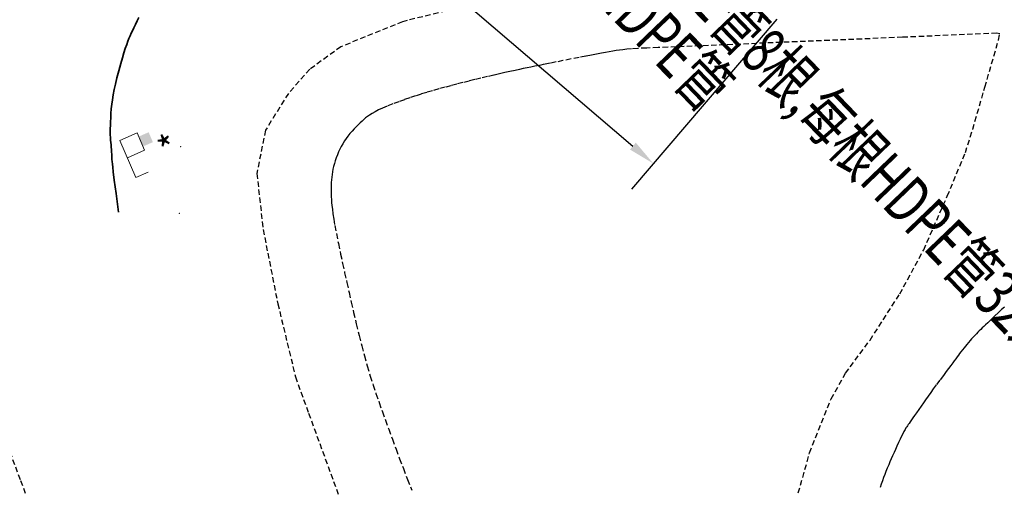
# Model space of a CAD drawing. Extents: x 471993 to 477392, y 4931412 to 4931959.
# Drawn here: x 475459 to 475496, y 4931530 to 4931548 of the extents above; entities that cross this region are included whole.
import ezdxf
from ezdxf.enums import TextEntityAlignment as Align

# ---------------------------------------------------------------- set-up
doc = ezdxf.new("R2010")
doc.units = 0
doc.header["$LTSCALE"] = 0.5
doc.header["$PDSIZE"] = 0.2
doc.linetypes.add('2', pattern=[0])
doc.linetypes.add('X3', pattern=[5, 4, -1])
doc.layers.get('DEFPOINTS').update_dxf_attribs({"color": 8, "linetype": 'CONTINUOUS'})
doc.layers.add('ASHADE', color=7, linetype='CONTINUOUS', lineweight=15)
doc.layers.add('路外通信迁改', color=7, linetype='CONTINUOUS')
doc.styles.add('QLC', font='txt', dxfattribs={"width": 0.75})
doc.styles.add('宋体', font='txt', dxfattribs={"width": 0.7, "height": 3.5})
doc.styles.add('方正细等线简体', font='txt')
doc.dimstyles.new('ISO-25', dxfattribs={"dimtxt": 2, "dimasz": 1, "dimexe": 1.25, "dimexo": 0.625, "dimgap": 0.5, "dimtad": 1, "dimdsep": 46, "dimtxsty": 'QLC', "dimcen": 2.5, "dimclrd": 256, "dimclrt": 256, "dimadec": 0, "dimazin": 0, "dimtfac": 1, "dimtmove": 0, "dimatfit": 3, "dimfxl": 0, "dimlwd": -1, "dimarcsym": 0})

# ---------------------------------------------------------------- blocks, each defined once
blk = doc.blocks.new('*D66')
at = {"layer": 'DEFPOINTS', "color": 0}
for p in [(475465.432, 4931567.144), (475487.687, 4931548.118), (475482.7, 4931542.284)]:
    blk.add_point(p, dxfattribs=at)
at = {"layer": '路外通信迁改', "color": 0, "lineweight": -2}
for p, q in [((475465.026, 4931566.669), (475459.632, 4931560.359)), ((475487.281, 4931547.643), (475481.887, 4931541.334))]:
    blk.add_line(p, q, dxfattribs=at)
at = {"layer": '路外通信迁改'}
blk.add_line((475461.205, 4931560.66), (475481.94, 4931542.934), dxfattribs=at)
for points in [[(475461.313, 4931560.786), (475461.096, 4931560.533), (475460.444, 4931561.31)], [(475482.048, 4931543.06), (475481.831, 4931542.807), (475482.7, 4931542.284)]]:
    blk.add_solid(points, dxfattribs=at)
at = {"layer": '路外通信迁改', "insert": (475472.547, 4931552.937), "char_height": 2, "attachment_point": 5, "rotation": 319.4734, "style": 'QLC'}
blk.add_mtext('29.28', dxfattribs=at)

msp = doc.modelspace()

# ---------------------------------------------------------------- hatches: boundary and pattern name
at = {"layer": 'ASHADE', "linetype": '2'}
msp.add_hatch(color=252, dxfattribs=at).paths.add_polyline_path([(475463.779, 4931542.921), (475464.145, 4931543.081), (475463.986, 4931543.448), (475463.619, 4931543.288)])

# ---------------------------------------------------------------- linework, layer by layer
at = {"layer": 'ASHADE', "color": 252, "linetype": 'X3', "lineweight": 30, "ltscale": 0.1}
for p, q in [((475477.929, 4931548.687, 185.496), (475473.4, 4931547.546, 185.496)), ((475473.4, 4931547.546, 185.496), (475471.117, 4931546.621, 185.496)), ((475495.431, 4931547.122, 186.329), (475491.933, 4931546.969, 186.329)), ((475495.542, 4931547.097, 186.329), (475495.431, 4931547.122, 186.329)), ((475495.494, 4931546.863, 186.329), (475495.542, 4931547.097, 186.329)), ((475491.933, 4931546.969, 186.329), (475482.881, 4931546.587, 186.329)), ((475494.989, 4931545.12, 186.329), (475495.494, 4931546.863, 186.329)), ((475471.117, 4931546.621, 185.496), (475469.965, 4931545.786, 185.496)), ((475480.4, 4931546.312, 186.329), (475480.191, 4931546.273, 186.329)), ((475480.595, 4931546.347, 186.329), (475480.4, 4931546.312, 186.329)), ((475480.775, 4931546.379, 186.329), (475480.595, 4931546.347, 186.329)), ((475480.926, 4931546.406, 186.329), (475480.775, 4931546.379, 186.329)), ((475481.06, 4931546.43, 186.329), (475480.926, 4931546.406, 186.329)), ((475481.191, 4931546.452, 186.329), (475481.06, 4931546.43, 186.329)), ((475481.318, 4931546.474, 186.329), (475481.191, 4931546.452, 186.329)), ((475481.441, 4931546.492, 186.329), (475481.318, 4931546.474, 186.329)), ((475481.571, 4931546.508, 186.329), (475481.441, 4931546.492, 186.329)), ((475481.717, 4931546.525, 186.329), (475481.571, 4931546.508, 186.329)), ((475481.892, 4931546.54, 186.329), (475481.717, 4931546.525, 186.329)), ((475482.128, 4931546.555, 186.329), (475481.892, 4931546.54, 186.329)), ((475482.45, 4931546.57, 186.329), (475482.128, 4931546.555, 186.329)), ((475482.881, 4931546.587, 186.329), (475482.45, 4931546.57, 186.329)), ((475478.472, 4931545.928, 186.329), (475478.307, 4931545.895, 186.329)), ((475478.667, 4931545.967, 186.329), (475478.472, 4931545.928, 186.329)), ((475478.877, 4931546.01, 186.329), (475478.667, 4931545.967, 186.329)), ((475479.097, 4931546.054, 186.329), (475478.877, 4931546.01, 186.329)), ((475479.347, 4931546.104, 186.329), (475479.097, 4931546.054, 186.329)), ((475479.647, 4931546.165, 186.329), (475479.347, 4931546.104, 186.329)), ((475479.946, 4931546.225, 186.329), (475479.647, 4931546.165, 186.329)), ((475480.191, 4931546.273, 186.329), (475479.946, 4931546.225, 186.329)), ((475469.965, 4931545.786, 185.496), (475469.168, 4931544.889, 185.496)), ((475476.783, 4931545.567, 186.329), (475476.543, 4931545.511, 186.329)), ((475476.992, 4931545.615, 186.329), (475476.783, 4931545.567, 186.329)), ((475477.186, 4931545.658, 186.329), (475476.992, 4931545.615, 186.329)), ((475477.383, 4931545.702, 186.329), (475477.186, 4931545.658, 186.329)), ((475477.571, 4931545.744, 186.329), (475477.383, 4931545.702, 186.329)), ((475477.73, 4931545.778, 186.329), (475477.571, 4931545.744, 186.329)), ((475477.875, 4931545.808, 186.329), (475477.73, 4931545.778, 186.329)), ((475478.017, 4931545.837, 186.329), (475477.875, 4931545.808, 186.329)), ((475478.16, 4931545.865, 186.329), (475478.017, 4931545.837, 186.329)), ((475478.307, 4931545.895, 186.329), (475478.16, 4931545.865, 186.329)), ((475475.407, 4931545.229, 186.329), (475475.194, 4931545.174, 186.329)), ((475475.636, 4931545.289, 186.329), (475475.407, 4931545.229, 186.329)), ((475475.865, 4931545.348, 186.329), (475475.636, 4931545.289, 186.329)), ((475476.081, 4931545.401, 186.329), (475475.865, 4931545.348, 186.329)), ((475476.3, 4931545.454, 186.329), (475476.081, 4931545.401, 186.329)), ((475476.543, 4931545.511, 186.329), (475476.3, 4931545.454, 186.329)), ((475469.168, 4931544.889, 185.496), (475468.318, 4931543.523, 185.496)), ((475474.091, 4931544.865, 186.329), (475473.879, 4931544.795, 186.329)), ((475474.294, 4931544.927, 186.329), (475474.091, 4931544.865, 186.329)), ((475474.504, 4931544.988, 186.329), (475474.294, 4931544.927, 186.329)), ((475474.74, 4931545.053, 186.329), (475474.504, 4931544.988, 186.329)), ((475474.978, 4931545.116, 186.329), (475474.74, 4931545.053, 186.329)), ((475475.194, 4931545.174, 186.329), (475474.978, 4931545.116, 186.329)), ((475494.537, 4931543.561, 186.329), (475494.989, 4931545.12, 186.329)), ((475473.044, 4931544.499, 186.329), (475472.829, 4931544.417, 186.329)), ((475473.267, 4931544.581, 186.329), (475473.044, 4931544.499, 186.329)), ((475473.469, 4931544.654, 186.329), (475473.267, 4931544.581, 186.329)), ((475473.667, 4931544.723, 186.329), (475473.469, 4931544.654, 186.329)), ((475473.879, 4931544.795, 186.329), (475473.667, 4931544.723, 186.329)), ((475472.271, 4931544.144, 186.329), (475472.179, 4931544.086, 186.329)), ((475472.385, 4931544.21, 186.329), (475472.271, 4931544.144, 186.329)), ((475472.513, 4931544.279, 186.329), (475472.385, 4931544.21, 186.329)), ((475472.656, 4931544.345, 186.329), (475472.513, 4931544.279, 186.329)), ((475472.829, 4931544.417, 186.329), (475472.656, 4931544.345, 186.329)), ((475471.834, 4931543.802, 186.329), (475471.757, 4931543.728, 186.329)), ((475471.902, 4931543.865, 186.329), (475471.834, 4931543.802, 186.329)), ((475471.966, 4931543.922, 186.329), (475471.902, 4931543.865, 186.329)), ((475472.032, 4931543.978, 186.329), (475471.966, 4931543.922, 186.329)), ((475472.102, 4931544.033, 186.329), (475472.032, 4931543.978, 186.329)), ((475472.179, 4931544.086, 186.329), (475472.102, 4931544.033, 186.329)), ((475468.318, 4931543.523, 185.496), (475467.998, 4931541.922, 185.496)), ((475471.451, 4931543.399, 186.329), (475471.372, 4931543.304, 186.329)), ((475471.531, 4931543.493, 186.329), (475471.451, 4931543.399, 186.329)), ((475471.605, 4931543.574, 186.329), (475471.531, 4931543.493, 186.329)), ((475471.678, 4931543.65, 186.329), (475471.605, 4931543.574, 186.329)), ((475471.757, 4931543.728, 186.329), (475471.678, 4931543.65, 186.329)), ((475494.265, 4931542.696, 186.329), (475494.537, 4931543.561, 186.329)), ((475471.182, 4931543.024, 186.329), (475471.124, 4931542.923, 186.329)), ((475471.243, 4931543.124, 186.329), (475471.182, 4931543.024, 186.329)), ((475471.305, 4931543.215, 186.329), (475471.243, 4931543.124, 186.329)), ((475471.372, 4931543.304, 186.329), (475471.305, 4931543.215, 186.329)), ((475471.029, 4931542.725, 186.329), (475470.983, 4931542.611, 186.329)), ((475471.074, 4931542.826, 186.329), (475471.029, 4931542.725, 186.329)), ((475471.124, 4931542.923, 186.329), (475471.074, 4931542.826, 186.329)), ((475493.594, 4931541.079, 186.329), (475494.265, 4931542.696, 186.329)), ((475470.874, 4931542.293, 186.329), (475470.845, 4931542.184, 186.329)), ((475470.905, 4931542.394, 186.329), (475470.874, 4931542.293, 186.329)), ((475470.94, 4931542.497, 186.329), (475470.905, 4931542.394, 186.329)), ((475470.983, 4931542.611, 186.329), (475470.94, 4931542.497, 186.329)), ((475467.998, 4931541.922, 185.496), (475468.23, 4931539.841, 185.496)), ((475470.8, 4931541.979, 186.329), (475470.786, 4931541.883, 186.329)), ((475470.819, 4931542.077, 186.329), (475470.8, 4931541.979, 186.329)), ((475470.845, 4931542.184, 186.329), (475470.819, 4931542.077, 186.329)), ((475470.759, 4931541.58, 186.329), (475470.755, 4931541.479, 186.329)), ((475470.766, 4931541.678, 186.329), (475470.759, 4931541.58, 186.329)), ((475470.775, 4931541.781, 186.329), (475470.766, 4931541.678, 186.329)), ((475470.786, 4931541.883, 186.329), (475470.775, 4931541.781, 186.329)), ((475470.752, 4931541.365, 186.329), (475470.75, 4931541.252, 186.329)), ((475470.75, 4931541.252, 186.329), (475470.751, 4931541.152, 186.329)), ((475470.755, 4931541.479, 186.329), (475470.752, 4931541.365, 186.329)), ((475470.751, 4931541.152, 186.329), (475470.754, 4931541.055, 186.329)), ((475470.754, 4931541.055, 186.329), (475470.76, 4931540.954, 186.329)), ((475470.76, 4931540.954, 186.329), (475470.768, 4931540.847, 186.329)), ((475470.768, 4931540.847, 186.329), (475470.78, 4931540.73, 186.329)), ((475492.721, 4931539.091, 186.329), (475493.594, 4931541.079, 186.329)), ((475470.78, 4931540.73, 186.329), (475470.797, 4931540.59, 186.329)), ((475470.797, 4931540.59, 186.329), (475470.82, 4931540.418, 186.329)), ((475470.82, 4931540.418, 186.329), (475470.849, 4931540.221, 186.329)), ((475470.849, 4931540.221, 186.329), (475470.889, 4931539.988, 186.329)), ((475468.23, 4931539.841, 185.496), (475468.774, 4931537.091, 185.496)), ((475470.889, 4931539.988, 186.329), (475470.946, 4931539.695, 186.329)), ((475470.946, 4931539.695, 186.329), (475471.022, 4931539.322, 186.329)), ((475471.022, 4931539.322, 186.329), (475471.104, 4931538.933, 186.329)), ((475491.834, 4931537.452, 186.329), (475492.721, 4931539.091, 186.329)), ((475471.104, 4931538.933, 186.329), (475471.178, 4931538.581, 186.329)), ((475471.178, 4931538.581, 186.329), (475471.253, 4931538.238, 186.329)), ((475471.253, 4931538.238, 186.329), (475471.335, 4931537.872, 186.329)), ((475471.335, 4931537.872, 186.329), (475471.418, 4931537.503, 186.329)), ((475471.418, 4931537.503, 186.329), (475471.499, 4931537.145, 186.329)), ((475490.731, 4931535.741, 186.329), (475491.834, 4931537.452, 186.329)), ((475468.774, 4931537.091, 185.496), (475469.428, 4931534.382, 185.496)), ((475471.499, 4931537.145, 186.329), (475471.586, 4931536.768, 186.329)), ((475495.607, 4931536.87, 186.394), (475495.484, 4931536.754, 186.394)), ((475495.712, 4931536.966, 186.394), (475495.607, 4931536.87, 186.394)), ((475471.586, 4931536.768, 186.329), (475471.686, 4931536.339, 186.329)), ((475495.175, 4931536.459, 186.394), (475495.092, 4931536.38, 186.394)), ((475495.262, 4931536.542, 186.394), (475495.175, 4931536.459, 186.394)), ((475495.363, 4931536.638, 186.394), (475495.262, 4931536.542, 186.394)), ((475495.484, 4931536.754, 186.394), (475495.363, 4931536.638, 186.394)), ((475471.686, 4931536.339, 186.329), (475471.789, 4931535.908, 186.329)), ((475494.779, 4931536.081, 186.394), (475494.726, 4931536.029, 186.394)), ((475494.835, 4931536.135, 186.394), (475494.779, 4931536.081, 186.394)), ((475494.892, 4931536.189, 186.394), (475494.835, 4931536.135, 186.394)), ((475494.95, 4931536.245, 186.394), (475494.892, 4931536.189, 186.394)), ((475495.015, 4931536.307, 186.394), (475494.95, 4931536.245, 186.394)), ((475495.092, 4931536.38, 186.394), (475495.015, 4931536.307, 186.394)), ((475471.789, 4931535.908, 186.329), (475471.885, 4931535.527, 186.329)), ((475489.822, 4931534.508, 186.329), (475490.731, 4931535.741, 186.329)), ((475494.441, 4931535.72, 186.394), (475494.382, 4931535.651, 186.394)), ((475494.496, 4931535.783, 186.394), (475494.441, 4931535.72, 186.394)), ((475494.551, 4931535.844, 186.394), (475494.496, 4931535.783, 186.394)), ((475494.612, 4931535.909, 186.394), (475494.551, 4931535.844, 186.394)), ((475494.672, 4931535.973, 186.394), (475494.612, 4931535.909, 186.394)), ((475494.726, 4931536.029, 186.394), (475494.672, 4931535.973, 186.394)), ((475471.885, 4931535.527, 186.329), (475471.984, 4931535.161, 186.329)), ((475494.159, 4931535.379, 186.394), (475494.102, 4931535.307, 186.394)), ((475494.217, 4931535.451, 186.394), (475494.159, 4931535.379, 186.394)), ((475494.27, 4931535.517, 186.394), (475494.217, 4931535.451, 186.394)), ((475494.324, 4931535.581, 186.394), (475494.27, 4931535.517, 186.394)), ((475494.382, 4931535.651, 186.394), (475494.324, 4931535.581, 186.394)), ((475471.984, 4931535.161, 186.329), (475472.094, 4931534.78, 186.329)), ((475493.855, 4931534.975, 186.394), (475493.795, 4931534.893, 186.394)), ((475493.907, 4931535.046, 186.394), (475493.855, 4931534.975, 186.394)), ((475493.957, 4931535.114, 186.394), (475493.907, 4931535.046, 186.394)), ((475494.005, 4931535.18, 186.394), (475493.957, 4931535.114, 186.394)), ((475494.052, 4931535.243, 186.394), (475494.005, 4931535.18, 186.394)), ((475494.102, 4931535.307, 186.394), (475494.052, 4931535.243, 186.394)), ((475472.094, 4931534.78, 186.329), (475472.205, 4931534.407, 186.329)), ((475493.643, 4931534.689, 186.394), (475493.555, 4931534.57, 186.394)), ((475493.723, 4931534.796, 186.394), (475493.643, 4931534.689, 186.394)), ((475493.795, 4931534.893, 186.394), (475493.723, 4931534.796, 186.394)), ((475469.428, 4931534.382, 185.496), (475469.916, 4931533.028, 185.496)), ((475472.205, 4931534.407, 186.329), (475472.309, 4931534.075, 186.329)), ((475489.292, 4931533.565, 186.329), (475489.822, 4931534.508, 186.329)), ((475493.32, 4931534.254, 186.394), (475493.188, 4931534.077, 186.394)), ((475493.45, 4931534.429, 186.394), (475493.32, 4931534.254, 186.394)), ((475493.555, 4931534.57, 186.394), (475493.45, 4931534.429, 186.394)), ((475472.309, 4931534.075, 186.329), (475472.415, 4931533.756, 186.329)), ((475493.077, 4931533.927, 186.394), (475492.979, 4931533.791, 186.394)), ((475493.188, 4931534.077, 186.394), (475493.077, 4931533.927, 186.394)), ((475472.415, 4931533.756, 186.329), (475472.533, 4931533.421, 186.329)), ((475488.492, 4931531.56, 186.329), (475489.292, 4931533.565, 186.329)), ((475492.79, 4931533.529, 186.394), (475492.707, 4931533.411, 186.394)), ((475492.882, 4931533.658, 186.394), (475492.79, 4931533.529, 186.394)), ((475492.979, 4931533.791, 186.394), (475492.882, 4931533.658, 186.394)), ((475472.533, 4931533.421, 186.329), (475472.652, 4931533.086, 186.329)), ((475492.536, 4931533.167, 186.394), (475492.451, 4931533.044, 186.394)), ((475492.624, 4931533.294, 186.394), (475492.536, 4931533.167, 186.394)), ((475492.707, 4931533.411, 186.394), (475492.624, 4931533.294, 186.394)), ((475469.916, 4931533.028, 185.496), (475471.251, 4931529.389, 185.496)), ((475472.652, 4931533.086, 186.329), (475472.767, 4931532.768, 186.329)), ((475492.323, 4931532.859, 186.394), (475492.27, 4931532.779, 186.394)), ((475492.382, 4931532.944, 186.394), (475492.323, 4931532.859, 186.394)), ((475492.451, 4931533.044, 186.394), (475492.382, 4931532.944, 186.394)), ((475458.527, 4931532.443, 185.054), (475459.236, 4931530.53, 185.054)), ((475472.767, 4931532.768, 186.329), (475472.887, 4931532.438, 186.329)), ((475472.887, 4931532.438, 186.329), (475473.022, 4931532.069, 186.329)), ((475492.029, 4931532.423, 186.394), (475491.987, 4931532.35, 186.394)), ((475492.063, 4931532.481, 186.394), (475492.029, 4931532.423, 186.394)), ((475492.093, 4931532.527, 186.394), (475492.063, 4931532.481, 186.394)), ((475492.121, 4931532.566, 186.394), (475492.093, 4931532.527, 186.394)), ((475492.15, 4931532.606, 186.394), (475492.121, 4931532.566, 186.394)), ((475492.182, 4931532.651, 186.394), (475492.15, 4931532.606, 186.394)), ((475492.221, 4931532.708, 186.394), (475492.182, 4931532.651, 186.394)), ((475492.27, 4931532.779, 186.394), (475492.221, 4931532.708, 186.394)), ((475473.022, 4931532.069, 186.329), (475473.16, 4931531.693, 186.329)), ((475491.847, 4931532.072, 186.394), (475491.787, 4931531.941, 186.394)), ((475491.898, 4931532.178, 186.394), (475491.847, 4931532.072, 186.394)), ((475491.943, 4931532.268, 186.394), (475491.898, 4931532.178, 186.394)), ((475491.987, 4931532.35, 186.394), (475491.943, 4931532.268, 186.394)), ((475473.16, 4931531.693, 186.329), (475473.292, 4931531.34, 186.329)), ((475491.726, 4931531.807, 186.394), (475491.673, 4931531.687, 186.394)), ((475491.787, 4931531.941, 186.394), (475491.726, 4931531.807, 186.394)), ((475473.292, 4931531.34, 186.329), (475473.43, 4931530.978, 186.329)), ((475488.07, 4931530.071, 186.329), (475488.492, 4931531.56, 186.329)), ((475491.518, 4931531.332, 186.394), (475491.47, 4931531.222, 186.394)), ((475491.569, 4931531.452, 186.394), (475491.518, 4931531.332, 186.394)), ((475491.622, 4931531.572, 186.394), (475491.569, 4931531.452, 186.394)), ((475491.673, 4931531.687, 186.394), (475491.622, 4931531.572, 186.394)), ((475473.43, 4931530.978, 186.329), (475473.585, 4931530.577, 186.329)), ((475491.371, 4931530.992, 186.394), (475491.321, 4931530.871, 186.394)), ((475491.423, 4931531.112, 186.394), (475491.371, 4931530.992, 186.394)), ((475491.47, 4931531.222, 186.394), (475491.423, 4931531.112, 186.394)), ((475491.234, 4931530.644, 186.394), (475491.191, 4931530.519, 186.394)), ((475491.276, 4931530.759, 186.394), (475491.234, 4931530.644, 186.394)), ((475491.321, 4931530.871, 186.394), (475491.276, 4931530.759, 186.394)), ((475459.236, 4931530.53, 185.054), (475459.834, 4931528.936, 185.054)), ((475473.585, 4931530.577, 186.329), (475473.742, 4931530.173, 186.329)), ((475491.149, 4931530.393, 186.394), (475491.112, 4931530.275, 186.394)), ((475491.191, 4931530.519, 186.394), (475491.149, 4931530.393, 186.394))]:
    msp.add_line(p, q, dxfattribs=at)
at = {"layer": 'ASHADE', "color": 252, "linetype": 'Continuous', "lineweight": 35, "ltscale": 0.1}
for p, q in [((475463.495, 4931547.445, 186.192), (475463.433, 4931547.321, 186.192)), ((475463.56, 4931547.575, 186.192), (475463.495, 4931547.445, 186.192)), ((475463.624, 4931547.699, 186.192), (475463.56, 4931547.575, 186.192)), ((475463.297, 4931547.025, 186.192), (475463.256, 4931546.928, 186.192)), ((475463.339, 4931547.119, 186.192), (475463.297, 4931547.025, 186.192)), ((475463.383, 4931547.215, 186.192), (475463.339, 4931547.119, 186.192)), ((475463.433, 4931547.321, 186.192), (475463.383, 4931547.215, 186.192)), ((475463.172, 4931546.703, 186.192), (475463.121, 4931546.554, 186.192)), ((475463.216, 4931546.824, 186.192), (475463.172, 4931546.703, 186.192)), ((475463.256, 4931546.928, 186.192), (475463.216, 4931546.824, 186.192)), ((475463.067, 4931546.39, 186.192), (475463.012, 4931546.21, 186.192)), ((475463.121, 4931546.554, 186.192), (475463.067, 4931546.39, 186.192)), ((475462.951, 4931545.995, 186.192), (475462.879, 4931545.731, 186.192)), ((475463.012, 4931546.21, 186.192), (475462.951, 4931545.995, 186.192)), ((475462.879, 4931545.731, 186.192), (475462.808, 4931545.463, 186.192)), ((475462.753, 4931545.237, 186.192), (475462.71, 4931545.036, 186.192)), ((475462.808, 4931545.463, 186.192), (475462.753, 4931545.237, 186.192)), ((475462.673, 4931544.84, 186.192), (475462.643, 4931544.652, 186.192)), ((475462.71, 4931545.036, 186.192), (475462.673, 4931544.84, 186.192)), ((475462.62, 4931544.484, 186.192), (475462.603, 4931544.32, 186.192)), ((475462.643, 4931544.652, 186.192), (475462.62, 4931544.484, 186.192)), ((475462.59, 4931544.147, 186.192), (475462.58, 4931543.979, 186.192)), ((475462.603, 4931544.32, 186.192), (475462.59, 4931544.147, 186.192)), ((475462.572, 4931543.836, 186.192), (475462.568, 4931543.706, 186.192)), ((475462.58, 4931543.979, 186.192), (475462.572, 4931543.836, 186.192)), ((475462.565, 4931543.577, 186.192), (475462.564, 4931543.455, 186.192)), ((475462.564, 4931543.455, 186.192), (475462.566, 4931543.35, 186.192)), ((475462.568, 4931543.706, 186.192), (475462.565, 4931543.577, 186.192)), ((475462.566, 4931543.35, 186.192), (475462.57, 4931543.255, 186.192)), ((475462.57, 4931543.255, 186.192), (475462.578, 4931543.159, 186.192)), ((475462.578, 4931543.159, 186.192), (475462.587, 4931543.066, 186.192)), ((475462.587, 4931543.066, 186.192), (475462.594, 4931542.981, 186.192)), ((475462.594, 4931542.981, 186.192), (475462.601, 4931542.896, 186.192)), ((475462.601, 4931542.896, 186.192), (475462.607, 4931542.803, 186.192)), ((475462.607, 4931542.803, 186.192), (475462.613, 4931542.713, 186.192)), ((475462.613, 4931542.713, 186.192), (475462.617, 4931542.638, 186.192)), ((475462.617, 4931542.638, 186.192), (475462.621, 4931542.57, 186.192)), ((475462.621, 4931542.57, 186.192), (475462.624, 4931542.505, 186.192)), ((475462.624, 4931542.505, 186.192), (475462.628, 4931542.437, 186.192)), ((475462.628, 4931542.437, 186.192), (475462.634, 4931542.36, 186.192)), ((475462.634, 4931542.36, 186.192), (475462.643, 4931542.266, 186.192)), ((475462.643, 4931542.266, 186.192), (475462.654, 4931542.149, 186.192)), ((475462.654, 4931542.149, 186.192), (475462.674, 4931541.975, 186.192)), ((475462.674, 4931541.975, 186.192), (475462.714, 4931541.665, 186.192)), ((475462.714, 4931541.665, 186.192), (475462.779, 4931541.179, 186.192)), ((475462.779, 4931541.179, 186.192), (475462.873, 4931540.49, 186.192))]:
    msp.add_line(p, q, dxfattribs=at)
at = {"layer": 'ASHADE', "color": 252}
for p, q in [((475462.917, 4931543.146, 185.871), (475463.559, 4931543.426, 185.871)), ((475463.559, 4931543.426, 185.871), (475463.839, 4931542.784, 185.871)), ((475463.516, 4931541.771, 185.871), (475462.917, 4931543.146, 185.871)), ((475463.839, 4931542.784, 185.871), (475463.197, 4931542.504, 185.871)), ((475463.516, 4931541.771, 185.871), (475463.975, 4931541.971, 185.871))]:
    msp.add_line(p, q, dxfattribs=at)
at = {"layer": 'ASHADE', "color": 252, "linetype": 'Continuous'}
for p in [(475465.177, 4931542.916, 185.892), (475465.125, 4931540.446, 185.865)]:
    msp.add_point(p, dxfattribs=at)

# ---------------------------------------------------------------- texts
at = {"layer": 'ASHADE', "color": 252, "style": '方正细等线简体', "oblique": 0}
msp.add_text('*', height=1, rotation=23.5409, dxfattribs=at).set_placement((475464.692, 4931542.828, 185.871), align=Align.MIDDLE_CENTER)
at = {"layer": '路外通信迁改', "color": 3, "linetype": 'Continuous', "style": '宋体', "width": 0.7}
for s, rotation, p in [('A9 48根移动光缆，敷设110mmHDPE管8根,每根HDPE管32米', 313.8617, (475481.631, 4931551.537)), ('钻孔拉管的方式进行敷设HDPE管', 313.8405, (475476.514, 4931553.415, 185.034))]:
    msp.add_text(s, height=1.75, rotation=rotation, dxfattribs=at).set_placement(p, align=Align.MIDDLE)

# ---------------------------------------------------------------- dimensions: what is measured, and where the dimension line sits
at = {"layer": '路外通信迁改'}
dim = msp.add_aligned_dim(p1=(475465.432, 4931567.144), p2=(475487.687, 4931548.118), distance=-7.675, dimstyle='ISO-25', dxfattribs=at)
dim.commit()
dim.dimension.update_dxf_attribs({"geometry": '*D66', "text_midpoint": (475472.547, 4931552.937)})

doc.saveas('drawing.dxf')
